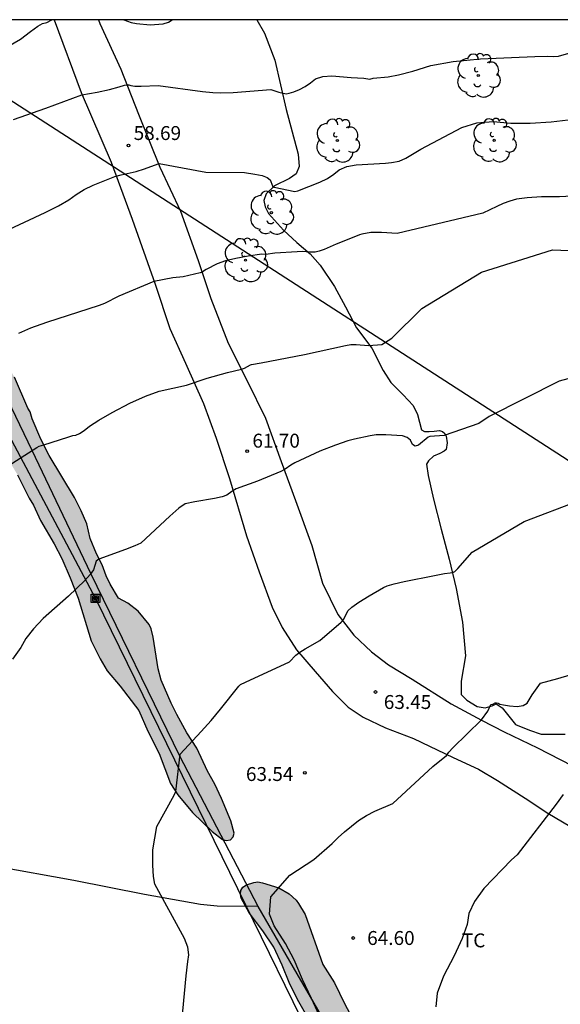
# Model space of a CAD drawing. Units: millimetres. Extents: x 585544 to 585895, y 4796039 to 4796291.
# Drawn here: x 585733 to 585763, y 4796237 to 4796290 of the extents above; entities that cross this region are included whole.
import ezdxf

# ---------------------------------------------------------------- set-up
doc = ezdxf.new("R2010")
doc.units = ezdxf.units.MM
for name, color, linetype in [('010106', 9, 'Continuous'), ('020104', 34, 'Continuous'), ('020204', 9, 'Continuous'), ('020308', 9, 'Continuous'), ('060110', 9, 'Continuous'), ('070104', 3, 'Continuous'), ('070108', 9, 'VALLA'), ('090216', 9, 'Continuous'), ('100106', 63, 'Continuous'), ('100202', 3, 'Continuous'), ('100301', 7, 'Continuous'), ('220104', 9, 'LINEA_ELECTRICA'), ('990504', 63, 'Continuous')]:
    doc.layers.add(name, color=color, linetype=linetype)
doc.layers.add('020105', color=24, linetype='Continuous', lineweight=30)
doc.styles.add('ARIAL', font='ARIAL.TTF', dxfattribs={"height": 1})
doc.linetypes.add('LINEA_ELECTRICA', pattern='A,7.5,-0.3,["E",Standard,S=0.25,R=0,X=-0.1,Y=-0.1],-0.3', length=8.1)
doc.linetypes.add('VALLA', pattern='A,1,[200,DONOSTI.shx,S=0.1,R=0,X=0,Y=0],1', length=2)

# ---------------------------------------------------------------- blocks, each defined once
blk = doc.blocks.new('POSTEH')
for points in [[(-0.23, 0.23), (0.23, 0.23), (0.23, -0.23), (-0.23, -0.23), (-0.23, 0.23)], [(-0.145, 0.145), (0.145, 0.145), (0.145, -0.145), (-0.145, -0.145), (-0.145, 0.145)], [(-0.065, 0.065), (0.065, 0.065), (0.065, -0.065), (-0.065, -0.065), (-0.065, 0.065)]]:
    blk.add_lwpolyline(points)
blk = doc.blocks.new('ARBOL')
blk.add_circle((0, 0), 0.0587)
for centre, radius, start, end in [((-0.28, 0.855), 0.3, 359.2878, 173.6078), ((0.097, 0.97), 0.21, 23.1565, 160.4665), ((0.438, 0.881), 0.24, 301.578, 139.328), ((-0.564, 0.381), 0.532, 92.28, 254.58), ((0.656, 0.288), 0.443, 319.8556, 114.7656), ((-0.091, 0.321), 0.12, 119.14, 310.56), ((0.819, -0.249), 0.383, 235.5275, 62.0275), ((-0.556, -0.339), 0.555, 142.64, 266.54), ((-0.039, -0.384), 0.21, 189.64, 323.88), ((-0.301, -0.676), 0.45, 213.78, 295.32), ((0.299, -0.624), 0.532, 224.67, 0.24)]:
    blk.add_arc(centre, radius, start, end)
blk = doc.blocks.new('COTAPU')
blk.add_circle((0, 0), 0.075)

msp = doc.modelspace()

# ---------------------------------------------------------------- hatches: boundary and pattern name
at = {"layer": '990504'}
for points in [[(585723.115, 4796286.721), (585723.319, 4796286.276), (585724.347, 4796284.826), (585724.726, 4796284.013), (585725.251, 4796283.22), (585725.668, 4796282.456), (585725.707, 4796282.282), (585726.009, 4796281.633), (585726.145, 4796281.208), (585726.991, 4796279.583), (585727.03, 4796279.341), (585727.39, 4796278.47), (585727.575, 4796277.9), (585727.691, 4796277.735), (585727.808, 4796277.396), (585728.255, 4796276.603), (585728.411, 4796276.197), (585728.663, 4796275.781), (585728.799, 4796275.413), (585729.101, 4796274.833), (585729.918, 4796272.636), (585730.423, 4796271.892), (585730.608, 4796271.495), (585730.647, 4796271.301), (585730.967, 4796271.04), (585731.18, 4796270.624), (585731.492, 4796269.666), (585731.561, 4796269.24), (585731.853, 4796268.224), (585732.048, 4796267.731), (585732.582, 4796266.976), (585732.805, 4796266.473), (585733.339, 4796265.583), (585733.971, 4796264.326), (585734.204, 4796263.958), (585734.564, 4796263.136), (585735.302, 4796261.878), (585735.72, 4796261.076), (585736.177, 4796260.05), (585736.605, 4796258.947), (585737.306, 4796256.653), (585737.791, 4796255.686), (585738.17, 4796255.028), (585738.859, 4796254.216), (585739.859, 4796252.901), (585740.355, 4796251.788), (585740.958, 4796250.579), (585741.58, 4796248.973), (585741.959, 4796248.363), (585742.764, 4796247.406), (585743.812, 4796246.391), (585744.365, 4796245.947), (585744.568, 4796245.899), (585744.801, 4796245.938), (585744.955, 4796246.093), (585744.994, 4796246.297), (585744.818, 4796246.961), (585744.312, 4796248.164), (585743.953, 4796248.938), (585743.574, 4796249.625), (585743, 4796250.864), (585742.456, 4796251.695), (585741.912, 4796252.682), (585741.601, 4796253.301), (585741.076, 4796254.53), (585740.901, 4796255.149), (585740.646, 4796256.843), (585740.539, 4796257.289), (585740.432, 4796257.521), (585739.84, 4796258.246), (585739.277, 4796258.671), (585738.773, 4796258.941), (585738.327, 4796259.705), (585738.104, 4796260.15), (585737.89, 4796260.75), (585737.588, 4796261.331), (585737.248, 4796262.163), (585737.063, 4796262.957), (585736.761, 4796263.643), (585736.401, 4796264.369), (585735.042, 4796266.632), (585734.595, 4796267.503), (585734.128, 4796268.596), (585734.021, 4796268.974), (585733.894, 4796269.187), (585733.175, 4796270.841), (585732.349, 4796272.263), (585731.58, 4796274.266), (585730.861, 4796275.678), (585730.657, 4796276.23), (585729.743, 4796278.319), (585729.597, 4796278.774), (585729.489, 4796279.432), (585729.284, 4796280.119), (585728.39, 4796282.073), (585727.05, 4796284.25), (585726.865, 4796284.666), (585726.758, 4796285.14), (585726.737, 4796285.673), (585726.649, 4796286.37), (585726.298, 4796287.531), (585726.026, 4796288.131), (585725.88, 4796288.314), (585725.444, 4796288.43), (585724.719, 4796288.429), (585723.645, 4796288.107), (585723.451, 4796288), (585723.277, 4796287.816), (585723.046, 4796287.37), (585723.047, 4796286.954)], [(585678.819, 4796257.728), (585679.187, 4796258.193), (585679.341, 4796258.339), (585679.535, 4796258.417), (585679.806, 4796258.078), (585680.447, 4796257.47), (585681.028, 4796257.229), (585681.638, 4796257.046), (585681.774, 4796256.949), (585682.065, 4796256.543), (585682.618, 4796256.04), (585683.472, 4796255.074), (585684.151, 4796254.465), (585684.306, 4796254.281), (585684.404, 4796254.088), (585684.472, 4796253.865), (585684.482, 4796253.633), (585684.473, 4796253.362), (585684.136, 4796252.228), (585684.127, 4796252.025), (585684.225, 4796251.328), (585684.73, 4796250.554), (585685.603, 4796249.481), (585686.001, 4796249.075), (585686.35, 4796248.804), (585686.99, 4796248.137), (585687.786, 4796247.461), (585688.144, 4796247.239), (585688.735, 4796247.017), (585689.588, 4796246.922), (585689.772, 4796246.845), (585690.788, 4796247.186), (585691.465, 4796247.342), (585691.678, 4796247.294), (585692.027, 4796247.062), (585693.064, 4796246.018), (585694.024, 4796245.313), (585694.897, 4796244.918), (585695.139, 4796244.86), (585695.604, 4796244.832), (585696.039, 4796244.91), (585696.348, 4796245.25), (585696.426, 4796245.463), (585696.406, 4796245.685), (585696.308, 4796245.927), (585695.852, 4796246.701), (585695.066, 4796247.629), (585694.63, 4796248.374), (585693.766, 4796249.351), (585693.398, 4796249.611), (585691.149, 4796250.953), (585690.102, 4796251.765), (585689.665, 4796252.335), (585689.568, 4796252.548), (585689.353, 4796253.206), (585689.363, 4796253.409), (585689.478, 4796253.584), (585689.662, 4796253.671), (585689.895, 4796253.614), (585690.098, 4796253.469), (585691.574, 4796251.69), (585692.291, 4796251.12), (585692.553, 4796251.043), (585692.94, 4796251.169), (585693.104, 4796251.276), (585693.559, 4796251.684), (585694.371, 4796252.266), (585694.903, 4796252.722), (585695.966, 4796253.944), (585696.758, 4796254.72), (585696.981, 4796254.769), (585697.184, 4796254.673), (585697.311, 4796254.47), (585697.35, 4796254.218), (585697.486, 4796253.831), (585697.913, 4796253.057), (585698.039, 4796252.573), (585697.962, 4796252.331), (585697.238, 4796251.681), (585697.18, 4796251.468), (585697.267, 4796251.022), (585697.374, 4796250.848), (585697.52, 4796250.732), (585698.315, 4796250.298), (585698.47, 4796250.163), (585698.8, 4796249.834), (585699.023, 4796249.447), (585699.646, 4796247.735), (585700.036, 4796246.283), (585700.513, 4796245.054), (585700.815, 4796243.863), (585701.195, 4796242.596), (585701.759, 4796241.377), (585703.099, 4796239.346), (585703.778, 4796238.495), (585704.506, 4796237.741), (585704.709, 4796237.606), (585705.776, 4796237.065), (585706.841, 4796236.661), (585707.258, 4796236.574), (585707.471, 4796236.487), (585707.849, 4796236.246), (585708.762, 4796235.028), (585710.481, 4796231.835), (585711.016, 4796230.994), (585711.666, 4796230.201), (585712.17, 4796229.66), (585712.51, 4796229.447), (585712.965, 4796229.313), (585713.197, 4796229.4), (585713.352, 4796229.555), (585713.303, 4796229.778), (585713.021, 4796230.204), (585712.003, 4796231.286), (585711.382, 4796232.089), (585710.818, 4796233.143), (585710.779, 4796233.356), (585710.866, 4796233.55), (585711.098, 4796233.541), (585711.331, 4796233.473), (585711.525, 4796233.29), (585712.058, 4796232.7), (585712.805, 4796231.975), (585714.319, 4796230.332), (585715.269, 4796229.443), (585715.948, 4796228.679), (585716.579, 4796227.857), (585717.918, 4796226.368), (585718.655, 4796225.382), (585719.025, 4796224.579), (585719.549, 4796223.718), (585720.724, 4796222.055), (585721.705, 4796220.294), (585722.278, 4796219.376), (585722.666, 4796218.815), (585724.248, 4796216.949), (585724.879, 4796216.107), (585725.103, 4796215.711), (585725.618, 4796214.395), (585726.736, 4796211.996), (585727.387, 4796210.98), (585728.018, 4796210.216), (585728.512, 4796209.762), (585728.978, 4796209.579), (585729.452, 4796209.502), (585729.655, 4796209.609), (585729.655, 4796209.842), (585729.606, 4796210.045), (585729.325, 4796210.441), (585728.49, 4796211.379), (585727.81, 4796212.317), (585727.189, 4796213.381), (585726.236, 4796215.374), (585726.139, 4796215.81), (585726.264, 4796216.081), (585727.167, 4796214.708), (585727.895, 4796213.799), (585730.097, 4796211.508), (585731.455, 4796210.242), (585732.086, 4796209.536), (585733.502, 4796208.27), (585733.871, 4796207.893), (585734.481, 4796207.071), (585735.676, 4796205.214), (585735.929, 4796204.576), (585736.055, 4796204.411), (585736.229, 4796204.315), (585736.568, 4796204.286), (585736.888, 4796204.374), (585737.081, 4796204.53), (585737.293, 4796205.004), (585737.65, 4796205.634), (585737.776, 4796205.79), (585737.989, 4796205.897), (585738.434, 4796205.897), (585738.667, 4796205.84), (585739.326, 4796205.502), (585739.781, 4796205.377), (585739.965, 4796205.406), (585740.401, 4796205.33), (585741.011, 4796205.021), (585741.215, 4796205.05), (585741.369, 4796205.196), (585741.495, 4796205.38), (585741.745, 4796206.068), (585741.871, 4796206.301), (585743.262, 4796208.25), (585743.648, 4796208.667), (585743.927, 4796209.597), (585744.11, 4796210.023), (585744.776, 4796211.196), (585745.221, 4796211.855), (585745.501, 4796212.204), (585745.655, 4796212.331), (585746.42, 4796212.739), (585747.609, 4796213.719), (585747.87, 4796214.049), (585748.053, 4796214.397), (585748.546, 4796214.883), (585748.778, 4796215.251), (585749.126, 4796215.561), (585749.251, 4796215.91), (585749.541, 4796216.182), (585750.207, 4796217.248), (585750.719, 4796217.811), (585751.511, 4796218.955), (585752.486, 4796220.816), (585753.75, 4796222.948), (585754.001, 4796223.549), (585754.23, 4796225.263), (585754.191, 4796225.505), (585753.889, 4796226.511), (585753.733, 4796226.908), (585753.382, 4796228.331), (585753.051, 4796229.395), (585752.633, 4796230.421), (585752.371, 4796230.837), (585751.682, 4796231.736), (585751.44, 4796232.133), (585750.877, 4796232.896), (585750.099, 4796234.396), (585748.409, 4796237.336), (585747.962, 4796238.246), (585747.592, 4796239.184), (585747.145, 4796240.152), (585746.543, 4796241.032), (585745.805, 4796241.999), (585745.387, 4796242.792), (585745.339, 4796242.995), (585745.367, 4796243.199), (585745.473, 4796243.393), (585745.667, 4796243.509), (585746.064, 4796243.646), (585746.277, 4796243.665), (585746.519, 4796243.627), (585747.4, 4796243.348), (585747.972, 4796243.02), (585748.341, 4796242.681), (585748.467, 4796242.507), (585748.827, 4796241.908), (585749.771, 4796239.227), (585750.402, 4796238.241), (585750.946, 4796237.118), (585751.947, 4796235.242), (585752.297, 4796234.419), (585753.317, 4796232.465), (585754.2, 4796231.024), (585754.375, 4796230.792), (585755.015, 4796230.135), (585756.501, 4796228.046), (585756.986, 4796227.291), (585758.318, 4796224.767), (585758.454, 4796224.147), (585758.582, 4796222.918), (585758.478, 4796221.833), (585758.161, 4796220.439), (585757.978, 4796219.838), (585757.882, 4796219.635), (585757.311, 4796218.975), (585757.312, 4796218.762), (585757.429, 4796218.269), (585757.915, 4796217.408), (585757.973, 4796217.204), (585758.032, 4796216.682), (585758.023, 4796216.188), (585757.908, 4796215.674), (585757.281, 4796214.511), (585756.885, 4796213.93), (585756.711, 4796213.736), (585756.324, 4796213.425), (585755.744, 4796213.104), (585755.105, 4796213.006), (585754.756, 4796213.122), (585754.601, 4796213.257), (585754.533, 4796213.46), (585754.513, 4796213.673), (585754.59, 4796214.109), (585754.618, 4796214.574), (585754.772, 4796215.126), (585754.733, 4796215.31), (585754.345, 4796215.561), (585753.88, 4796215.667), (585753.657, 4796215.628), (585753.474, 4796215.54), (585753.174, 4796215.249), (585751.975, 4796214.288), (585751.627, 4796213.794), (585750.961, 4796212.989), (585750.681, 4796212.514), (585750.333, 4796211.758), (585749.609, 4796210.711), (585749.068, 4796210.023), (585748.131, 4796209.111), (585747.357, 4796208.441), (585746.807, 4796207.501), (585746.275, 4796206.948), (585745.589, 4796206.337), (585745.038, 4796205.677), (585744.971, 4796205.464), (585744.362, 4796204.698), (585744.276, 4796204.504), (585744.024, 4796204.203), (585743.687, 4796203.544), (585743.551, 4796203.379), (585743.291, 4796202.788), (585743.312, 4796202.12), (585743.361, 4796201.665), (585743.517, 4796201.239), (585743.623, 4796201.056), (585743.953, 4796200.727), (585744.109, 4796200.437), (585744.254, 4796200.302), (585745.165, 4796199.829), (585745.418, 4796199.2), (585745.633, 4796198.319), (585745.749, 4796198.126), (585746.147, 4796197.913), (585746.796, 4796197.74), (585746.999, 4796197.605), (585747.126, 4796197.431), (585746.865, 4796196.782), (585746.827, 4796196.559), (585746.925, 4796196.114), (585746.887, 4796195.697), (585746.8, 4796195.474), (585745.38, 4796193.594), (585745.091, 4796193.061), (585744.975, 4796192.499), (585744.949, 4796190.998), (585744.959, 4796190.756), (585745.057, 4796190.524), (585745.281, 4796189.469), (585745.651, 4796188.453), (585745.778, 4796187.717), (585746.099, 4796186.846), (585746.284, 4796186.488), (585746.372, 4796186.004), (585746.567, 4796185.559), (585746.674, 4796185.153), (585746.821, 4796184.185), (585746.716, 4796183.497), (585746.717, 4796182.839), (585746.776, 4796182.364), (585746.951, 4796181.735), (585746.961, 4796181.551), (585747.175, 4796181.184), (585747.534, 4796180.894), (585747.67, 4796180.681), (585747.903, 4796180.004), (585748.118, 4796178.842), (585748.187, 4796177.932), (585748.121, 4796176.692), (585747.979, 4796175.356), (585747.913, 4796174.3), (585747.635, 4796172.809), (585747.617, 4796172.082), (585747.637, 4796171.55), (585747.686, 4796171.279), (585747.988, 4796170.33), (585748.085, 4796170.176), (585748.434, 4796169.847), (585748.822, 4796169.567), (585749.181, 4796169.422), (585749.413, 4796169.423), (585750.265, 4796169.608), (585751.357, 4796170.627), (585751.869, 4796171.345), (585752.623, 4796172.246), (585752.951, 4796172.479), (585753.058, 4796172.509), (585753.61, 4796172.394), (585753.988, 4796172.201), (585754.783, 4796171.912), (585755.451, 4796171.835), (585755.548, 4796171.865), (585755.955, 4796171.778), (585756.032, 4796171.73), (585756.41, 4796171.769), (585756.517, 4796171.527), (585756.556, 4796171.324), (585756.489, 4796170.869), (585756.335, 4796170.249), (585756.258, 4796170.016), (585756.142, 4796169.832), (585755.524, 4796169.037), (585755.292, 4796168.659), (585755.08, 4796168.058), (585755.013, 4796167.661), (585755.052, 4796167.438), (585755.314, 4796167.168), (585755.528, 4796167.023), (585755.905, 4796166.888), (585756.477, 4796166.792), (585757.494, 4796166.775), (585758.278, 4796166.951), (585759.284, 4796167.069), (585759.778, 4796167.089), (585760.524, 4796167.061), (585760.611, 4796166.994), (585760.631, 4796166.781), (585760.129, 4796165.869), (585759.791, 4796165.607), (585759.568, 4796165.597), (585759.403, 4796165.645), (585759.161, 4796165.509), (585758.939, 4796165.528), (585758.735, 4796165.596), (585758.387, 4796165.537), (585757.951, 4796165.749), (585757.699, 4796165.662), (585757.312, 4796165.729), (585756.992, 4796165.544), (585756.344, 4796165.407), (585756.015, 4796165.174), (585755.812, 4796165.145), (585755.172, 4796165.25), (585754.979, 4796165.405), (585754.533, 4796165.656), (585754.174, 4796165.946), (585753.951, 4796166.061), (585753.747, 4796166.119), (585753.631, 4796166.109), (585753.234, 4796166.263), (585752.837, 4796166.321), (585752.488, 4796166.446), (585752.13, 4796166.494), (585751.577, 4796166.648), (585750.861, 4796166.782), (585750.192, 4796167.052), (585749.872, 4796167.109), (585749.679, 4796167.206), (585749.146, 4796167.34), (585748.69, 4796167.572), (585748.477, 4796167.63), (585747.692, 4796167.987), (585746.936, 4796168.556), (585746.519, 4796168.798), (585745.927, 4796169.271), (585745.675, 4796169.551), (585745.374, 4796170.306), (585745.228, 4796170.519), (585743.491, 4796172.22), (585743.443, 4796172.385), (585743.567, 4796173.014), (585743.751, 4796173.663), (585743.914, 4796174.767), (585744.084, 4796176.83), (585744.055, 4796177.247), (585743.937, 4796177.885), (585743.723, 4796178.766), (585743.411, 4796179.657), (585743.225, 4796180.77), (585743.098, 4796181.147), (585742.972, 4796181.341), (585742.798, 4796181.505), (585742.613, 4796181.611), (585742.371, 4796181.659), (585741.732, 4796181.58), (585741.2, 4796181.289), (585740.843, 4796181.007), (585740.253, 4796180.435), (585740.137, 4796180.251), (585739.945, 4796179.592), (585739.897, 4796179.108), (585739.917, 4796178.895), (585740.082, 4796178.44), (585741.239, 4796176.05), (585741.356, 4796175.625), (585741.385, 4796175.363), (585741.387, 4796174.647), (585741.273, 4796173.455), (585741.227, 4796171.877), (585741.377, 4796168.701), (585741.36, 4796167.491), (585741.449, 4796166.387), (585741.355, 4796165.012), (585741.368, 4796163.425), (585741.29, 4796163.318), (585741.147, 4796162.417), (585741.012, 4796162.214), (585740.702, 4796161.874), (585739.446, 4796160.71), (585739.098, 4796160.08), (585738.954, 4796159.557), (585738.676, 4796158.055), (585738.262, 4796156.97), (585737.77, 4796156.02), (585736.989, 4796153.937), (585736.499, 4796151.661), (585736.182, 4796150.45), (585735.604, 4796148.948), (585735.498, 4796148.754), (585734.949, 4796147.058), (585734.544, 4796146.254), (585734.273, 4796145.905), (585734.051, 4796145.498), (585733.685, 4796144.635), (585733.328, 4796143.627), (585732.664, 4796141.602), (585732.145, 4796139.713), (585731.336, 4796137.01), (585731.298, 4796136.778), (585730.874, 4796135.664), (585730.875, 4796135.287), (585731.088, 4796135.277), (585731.581, 4796135.453), (585731.765, 4796135.617), (585732.373, 4796136.354), (585732.576, 4796136.538), (585734.211, 4796137.713), (585734.607, 4796137.955), (585735.081, 4796138.16), (585735.681, 4796138.519), (585736.407, 4796138.753), (585737.385, 4796138.803), (585737.908, 4796138.552), (585738.277, 4796138.311), (585738.451, 4796138.175), (585739.053, 4796137.538), (585739.499, 4796136.977), (585739.81, 4796136.338), (585740.025, 4796135.293), (585740.115, 4796133.782), (585740.779, 4796130.724), (585740.799, 4796130.288), (585741.287, 4796128.43), (585741.569, 4796127.85), (585742.093, 4796127.173), (585742.5, 4796126.845), (585742.723, 4796126.778), (585743.449, 4796126.749), (585745.104, 4796126.549), (585746.064, 4796126.211), (585747.469, 4796125.527), (585747.585, 4796125.382), (585747.557, 4796124.888), (585747.655, 4796124.5), (585747.723, 4796124.346), (585747.859, 4796124.181), (585748.664, 4796123.65), (585749.1, 4796123.438), (585750.514, 4796123.044), (585750.631, 4796122.908), (585750.718, 4796122.492), (585750.68, 4796122.269), (585750.478, 4796121.872), (585750.449, 4796121.659), (585750.876, 4796121.059), (585751.497, 4796120.461), (585751.507, 4796120.229), (585751.43, 4796120.035), (585751.275, 4796119.889), (585751.091, 4796119.811), (585750.84, 4796119.792), (585748.583, 4796120.039), (585747.712, 4796119.912), (585746.54, 4796119.91), (585745.417, 4796120.082), (585744.623, 4796120.071), (585743.896, 4796119.982), (585743.49, 4796119.797), (585743.394, 4796119.4), (585743.55, 4796118.926), (585743.939, 4796118.026), (585744.222, 4796116.758), (585744.426, 4796116.42), (585744.843, 4796115.878), (585745.106, 4796115.22), (585745.194, 4796114.727), (585745.195, 4796114.32), (585745.156, 4796114.088), (585745.002, 4796113.932), (585744.798, 4796113.922), (585744.595, 4796114.009), (585744.333, 4796114.251), (585744.119, 4796114.628), (585743.02, 4796117.24), (585742.816, 4796117.889), (585742.583, 4796118.314), (585741.952, 4796119.127), (585741.34, 4796120.123), (585740.3, 4796121.999), (585739.806, 4796122.725), (585739.689, 4796123.005), (585739.757, 4796123.199), (585739.931, 4796123.412), (585740.22, 4796123.975), (585739.852, 4796124.381), (585738.659, 4796125.434), (585738.212, 4796125.946), (585738.134, 4796126.382), (585738.053, 4796128.154), (585738.139, 4796128.667), (585738.506, 4796129.53), (585738.602, 4796130.014), (585738.563, 4796130.217), (585738.077, 4796131.222), (585737.998, 4796131.58), (585737.804, 4796131.987), (585737.639, 4796132.151), (585737.416, 4796132.248), (585736.573, 4796132.469), (585735.644, 4796132.497), (585735.208, 4796132.419), (585734.976, 4796132.312), (585734.57, 4796132.04), (585734.048, 4796131.584), (585733.748, 4796131.244), (585733.13, 4796130.168), (585732.668, 4796128.851), (585732.36, 4796127.708), (585731.994, 4796126.555), (585731.512, 4796125.566), (585731.367, 4796125.411), (585730.778, 4796124.461), (585730.075, 4796122.62), (585729.94, 4796122.106), (585729.749, 4796120.954), (585729.576, 4796120.285), (585729.18, 4796119.713), (585728.861, 4796119.093), (585728.476, 4796117.765), (585728.208, 4796116.09), (585727.968, 4796115.015), (585727.612, 4796113.9), (585726.668, 4796111.449), (585726.649, 4796111.042), (585726.766, 4796110.597), (585726.97, 4796110.161), (585727.242, 4796109.823), (585727.756, 4796109.379), (585727.843, 4796109.166), (585728.212, 4796108.643), (585729.211, 4796107.629), (585729.734, 4796107.165), (585730.695, 4796106.13), (585730.928, 4796105.773), (585731.762, 4796104.815), (585732.52, 4796103.713), (585732.879, 4796103.404), (585733.247, 4796103.172), (585733.819, 4796102.631), (585734.275, 4796102.264), (585734.421, 4796101.644), (585734.431, 4796101.431), (585734.354, 4796101.218), (585734.161, 4796101.043), (585733.919, 4796100.975), (585733.677, 4796100.975), (585733.454, 4796101.139), (585732.552, 4796102.038), (585731.728, 4796102.685), (585730.913, 4796103.226), (585729.973, 4796103.941), (585729.342, 4796104.337), (585728.15, 4796105.177), (585727.597, 4796105.495), (585726.494, 4796105.871), (585725.584, 4796105.86), (585724.809, 4796105.732), (585723.803, 4796105.296), (585723.455, 4796105.053), (585722.711, 4796104.19), (585722.498, 4796103.802), (585722.065, 4796102.765), (585721.911, 4796102.135), (585721.875, 4796100.528), (585721.779, 4796100.141), (585721.703, 4796099.53), (585721.713, 4796099.114), (585721.656, 4796098.426), (585721.56, 4796098.252), (585721.376, 4796098.174), (585721.153, 4796098.174), (585720.688, 4796098.231), (585720.262, 4796098.404), (585719.583, 4796099.1), (585719.087, 4796099.981), (585718.912, 4796100.426), (585718.746, 4796101.132), (585718.59, 4796102.139), (585718.597, 4796103.262), (585718.75, 4796104.376), (585719.115, 4796105.926), (585719.105, 4796106.381), (585719.211, 4796106.556), (585719.307, 4796106.943), (585719.664, 4796107.486), (585720.283, 4796108.059), (585720.727, 4796108.582), (585721.5, 4796109.929), (585722.213, 4796111.363), (585722.676, 4796112.584), (585723.023, 4796113.33), (585723.062, 4796113.534), (585723.013, 4796113.737), (585722.906, 4796113.911), (585722.586, 4796114.056), (585722.363, 4796114.055), (585722.102, 4796113.997), (585721.686, 4796113.88), (585721.434, 4796113.753), (585721.038, 4796113.394), (585720.864, 4796113.152), (585720.035, 4796111.388), (585719.272, 4796109.963), (585719.147, 4796109.77), (585718.828, 4796109.45), (585718.431, 4796109.188), (585718.189, 4796109.139), (585717.744, 4796109.129), (585716.63, 4796109.33), (585714.935, 4796109.501), (585713.067, 4796109.343), (585712.36, 4796109.409), (585712.05, 4796109.477), (585711.749, 4796109.766), (585711.148, 4796110.085), (585710.566, 4796110.733), (585710.391, 4796111.081), (585710.322, 4796111.662), (585710.851, 4796113.464), (585712.097, 4796115.508), (585712.531, 4796116.41), (585712.781, 4796117.281), (585712.953, 4796118.492), (585712.952, 4796118.734), (585712.845, 4796119.48), (585712.416, 4796121.009), (585712.327, 4796121.638), (585712.375, 4796122.113), (585712.433, 4796122.287), (585712.655, 4796122.704), (585712.934, 4796123.411), (585713.02, 4796124.089), (585713.009, 4796125.067), (585712.94, 4796125.474), (585713.016, 4796126.471), (585713.43, 4796127.45), (585713.527, 4796127.77), (585713.699, 4796128.709), (585714.22, 4796129.969), (585714.451, 4796130.376), (585714.547, 4796130.773), (585714.943, 4796131.684), (585715.107, 4796131.927), (585715.31, 4796132.092), (585715.667, 4796132.499), (585715.774, 4796132.693), (585715.909, 4796132.809), (585716.034, 4796133.042), (585716.489, 4796133.537), (585716.653, 4796133.934), (585716.797, 4796134.138), (585717.271, 4796134.497), (585717.3, 4796134.7), (585717.416, 4796134.942), (585717.201, 4796135.775), (585717.258, 4796136.162), (585717.229, 4796136.394), (585717.354, 4796136.617), (585717.296, 4796137.005), (585717.41, 4796137.905), (585717.39, 4796138.322), (585717.603, 4796138.99), (585717.689, 4796139.475), (585717.573, 4796139.639), (585717.398, 4796139.774), (585716.797, 4796140.093), (585716.555, 4796140.286), (585716.38, 4796140.353), (585716.002, 4796140.914), (585715.817, 4796141.03), (585715.575, 4796141.097), (585715.536, 4796141.31), (585715.439, 4796141.475), (585715.119, 4796141.697), (585714.973, 4796141.881), (585714.682, 4796142.393), (585714.517, 4796142.509), (585714.43, 4796142.674), (585714.051, 4796143.08), (585714.07, 4796143.206), (585714.012, 4796143.302), (585713.624, 4796143.486), (585713.411, 4796143.514), (585713.043, 4796143.823), (585712.868, 4796144.385), (585712.886, 4796145.053), (585712.943, 4796145.285), (585713.204, 4796145.683), (585713.378, 4796145.848), (585713.833, 4796146.081), (585714.52, 4796146.208), (585715.168, 4796146.413), (585715.662, 4796146.782), (585715.768, 4796146.917), (585715.69, 4796147.111), (585715.409, 4796147.43), (585714.449, 4796147.98), (585714.08, 4796148.318), (585714.041, 4796148.88), (585714.243, 4796149.315), (585714.359, 4796149.46), (585714.417, 4796149.674), (585714.464, 4796150.41), (585714.541, 4796150.642), (585714.55, 4796150.933), (585714.452, 4796151.668), (585714.49, 4796151.862), (585714.577, 4796152.027), (585714.712, 4796152.473), (585715.514, 4796153.52), (585715.629, 4796154.004), (585715.638, 4796154.537), (585715.589, 4796154.808), (585715.491, 4796155.04), (585714.297, 4796156.887), (585714.219, 4796157.304), (585714.333, 4796158.262), (585714.323, 4796158.475), (585714.274, 4796158.717), (585713.749, 4796159.966), (585713.71, 4796160.343), (585713.757, 4796160.76), (585713.572, 4796161.418), (585713.378, 4796161.756), (585712.708, 4796162.423), (585711.757, 4796163.709), (585711.387, 4796164.774), (585711.405, 4796165.568), (585711.278, 4796166.429), (585711.064, 4796166.991), (585710.423, 4796167.687), (585710.142, 4796168.073), (585710.074, 4796168.238), (585709.791, 4796169.08), (585709.664, 4796169.748), (585709.499, 4796170.222), (585709.449, 4796170.832), (585709.137, 4796171.887), (585709.106, 4796173.068), (585709.162, 4796174.007), (585709.249, 4796174.695), (585709.228, 4796175.547), (585709.266, 4796176.002), (585709.382, 4796176.448), (585709.942, 4796177.34), (585710.038, 4796177.611), (585710.067, 4796177.911), (585710.066, 4796178.192), (585709.714, 4796179.993), (585709.508, 4796181.706), (585709.563, 4796182.975), (585709.523, 4796184.03), (585709.346, 4796185.182), (585709.074, 4796185.859), (585708.258, 4796187.397), (585707.927, 4796188.288), (585707.653, 4796189.516), (585707.398, 4796191.762), (585707.115, 4796192.914), (585706.753, 4796194.879), (585706.188, 4796196.495), (585704.749, 4796199.61), (585704.271, 4796201.817), (585703.979, 4796202.417), (585703.834, 4796202.61), (585702.912, 4796203.519), (585702.388, 4796204.321), (585702.251, 4796204.757), (585702.251, 4796204.96), (585701.969, 4796205.521), (585701.823, 4796205.947), (585701.308, 4796207.089), (585700.53, 4796209.392), (585700.345, 4796209.789), (585699.975, 4796210.863), (585699.859, 4796211.066), (585699.063, 4796212.11), (585698.451, 4796213.174), (585697.858, 4796214.054), (585695.685, 4796216.403), (585694.89, 4796217.177), (585693.678, 4796218.017), (585692.029, 4796219.611), (585691.66, 4796219.921), (585690.788, 4796220.442), (585688.781, 4796221.484), (585686.688, 4796222.468), (585686.019, 4796222.922), (585684.884, 4796223.83), (585684.351, 4796224.332), (585683.846, 4796225.058), (585683.622, 4796225.677), (585683.476, 4796225.89), (585683.341, 4796226.054), (585682.972, 4796226.325), (585681.568, 4796226.574), (585680.443, 4796227.153), (585679.6, 4796227.732), (585679.416, 4796227.906), (585679.252, 4796228.109), (585679.135, 4796228.361), (585678.665, 4796231.09), (585678.451, 4796231.603), (585678.014, 4796232.241), (585677.325, 4796232.918), (585676.53, 4796233.517), (585676.385, 4796233.681), (585676.132, 4796234.02), (585675.899, 4796234.455), (585675.327, 4796235.161), (585674.637, 4796236.234), (585674.073, 4796237.453), (585673.199, 4796238.798), (585672.403, 4796240.288), (585672.15, 4796240.771), (585671.877, 4796241.681), (585671.566, 4796242.3), (585671.285, 4796242.59), (585670.024, 4796243.527), (585668.802, 4796244.861), (585668.714, 4796245.064), (585668.295, 4796246.371), (585668.032, 4796247.59), (585667.836, 4796248.916), (585667.479, 4796253.205), (585667.516, 4796253.961), (585667.574, 4796254.067), (585667.874, 4796254.271), (585668.126, 4796254.358), (585668.3, 4796254.484), (585668.9, 4796254.785), (585669.142, 4796254.873), (585669.577, 4796254.854), (585669.868, 4796254.923), (585670.419, 4796255.117), (585671.125, 4796255.487), (585672.035, 4796255.721), (585672.151, 4796255.808), (585672.442, 4796255.857), (585672.829, 4796256.051), (585672.964, 4796256.071), (585673.293, 4796256.217), (585673.438, 4796256.314), (585673.787, 4796256.392), (585673.883, 4796256.45), (585673.99, 4796256.422), (585674.203, 4796256.451), (585674.958, 4796256.656), (585675.548, 4796256.734), (585675.722, 4796256.822), (585675.984, 4796256.842), (585676.177, 4796256.919), (585676.449, 4796256.92), (585676.652, 4796256.911), (585676.865, 4796256.834), (585677.369, 4796256.505), (585677.563, 4796256.438), (585677.882, 4796256.448), (585678.066, 4796256.603), (585678.269, 4796256.855), (585678.443, 4796257.243)]]:
    msp.add_hatch(color=256, dxfattribs=at).paths.add_polyline_path(points)

# ---------------------------------------------------------------- linework, layer by layer
at = {"layer": '010106', "flags": 128}
msp.add_lwpolyline([(585544.103, 4796040.104), (585894.093, 4796040.097), (585894.099, 4796290.09), (585544.109, 4796290.097)], close=True, dxfattribs=at)
at = {"layer": '020104', "flags": 128}
for points, elevation in [([(585732.811, 4796288.66), (585733.492, 4796289.055), (585734.026, 4796289.464), (585734.421, 4796289.743), (585734.679, 4796289.891), (585734.916, 4796289.947), (585735.181, 4796290.093)], 57), ([(585739.065, 4796290.093), (585739.451, 4796289.946), (585739.751, 4796289.886), (585740.476, 4796289.829), (585741.187, 4796289.882), (585741.465, 4796289.971), (585741.654, 4796290.093)], 57), ([(585733.121, 4796284.729), (585734.863, 4796285.338), (585736.79, 4796286.044), (585737.624, 4796286.193), (585738.294, 4796286.336), (585738.809, 4796286.477), (585739.102, 4796286.58), (585739.216, 4796286.598), (585739.326, 4796286.586), (585739.433, 4796286.545), (585739.652, 4796286.523), (585739.985, 4796286.519), (585740.904, 4796286.554), (585743.305, 4796286.228), (585743.845, 4796286.173), (585744.25, 4796286.151), (585744.944, 4796286.185), (585746.983, 4796286.33), (585747.405, 4796286.2), (585747.799, 4796286.106), (585747.971, 4796286.136), (585748.212, 4796286.216), (585748.525, 4796286.346), (585748.825, 4796286.505), (585749.112, 4796286.695), (585749.387, 4796286.915), (585749.768, 4796287.043), (585750.254, 4796287.078), (585751.306, 4796286.983), (585751.984, 4796286.955), (585752.306, 4796286.89), (585752.485, 4796286.953), (585753.288, 4796287.015), (585753.854, 4796287.125), (585754.619, 4796287.328), (585755.585, 4796287.623), (585756.803, 4796287.845), (585758.272, 4796287.994), (585761.197, 4796288.114), (585761.882, 4796288.129), (585762.201, 4796288.109), (585762.461, 4796288.129), (585764.254, 4796288.645)], 58), ([(585732.32, 4796278.552), (585734.831, 4796279.715), (585735.544, 4796280.078), (585736.098, 4796280.404), (585736.493, 4796280.692), (585736.932, 4796280.955), (585737.415, 4796281.192), (585738.57, 4796281.661), (585738.917, 4796281.748), (585739.73, 4796281.914), (585740.176, 4796282.063), (585740.9, 4796282.343), (585740.971, 4796282.35), (585743.469, 4796281.88), (585745.557, 4796281.865), (585746.113, 4796281.783), (585746.504, 4796281.706), (585746.782, 4796281.604), (585746.946, 4796281.477), (585747.071, 4796281.152), (585747.161, 4796281.08), (585748.269, 4796280.843), (585748.426, 4796280.888), (585749.609, 4796281.348), (585750.019, 4796281.551), (585750.369, 4796281.773), (585750.66, 4796282.014), (585751.064, 4796282.186), (585751.579, 4796282.287), (585753.15, 4796282.376), (585753.467, 4796282.403), (585753.881, 4796282.477), (585754.246, 4796282.646), (585755.058, 4796283.123), (585757.258, 4796284.3), (585758.073, 4796284.537), (585758.953, 4796284.613), (585759.898, 4796284.529), (585760.936, 4796284.522), (585762.069, 4796284.593), (585763.296, 4796284.741)], 59), ([(585732.839, 4796266.066), (585734.369, 4796267.066), (585734.506, 4796267.129), (585734.755, 4796267.198), (585736.041, 4796267.624), (585736.32, 4796267.701), (585736.477, 4796267.726), (585736.678, 4796267.819), (585736.921, 4796267.979), (585737.208, 4796268.206), (585737.714, 4796268.526), (585738.44, 4796268.939), (585739.386, 4796269.445), (585740.229, 4796269.83), (585740.968, 4796270.091), (585742.433, 4796270.419), (585743.549, 4796270.796), (585744.647, 4796271.093), (585745.405, 4796271.27), (585745.552, 4796271.329), (585745.876, 4796271.514), (585745.933, 4796271.53), (585746.457, 4796271.611), (585748.796, 4796272.066), (585750.991, 4796272.558), (585751.284, 4796272.601), (585751.566, 4796272.611), (585752.237, 4796272.562), (585752.962, 4796272.607), (585753.497, 4796272.955), (585755.102, 4796274.545), (585758.328, 4796276.511), (585762.14, 4796277.705), (585764.367, 4796277.62)], 61), ([(585764.24, 4796271.103), (585762.496, 4796270.636), (585758.733, 4796268.738), (585758.174, 4796268.347), (585756.303, 4796267.704), (585755.533, 4796267.658), (585755.45, 4796267.615), (585754.935, 4796267.181), (585754.757, 4796267.139), (585754.609, 4796267.229), (585754.491, 4796267.452), (585754.309, 4796267.607), (585754.065, 4796267.696), (585753.17, 4796267.744), (585752.656, 4796267.739), (585752.326, 4796267.694), (585751.474, 4796267.503), (585751.128, 4796267.411), (585750.461, 4796267.195), (585749.613, 4796266.856), (585748.262, 4796266.23), (585748.057, 4796266.118), (585747.743, 4796265.897), (585747.515, 4796265.768), (585746.259, 4796265.251), (585745.115, 4796264.828), (585744.872, 4796264.694), (585744.613, 4796264.489), (585744.36, 4796264.41), (585743.939, 4796264.321), (585742.89, 4796264.14), (585742.368, 4796264.027), (585742.023, 4796263.791), (585741.529, 4796263.367), (585739.97, 4796261.918), (585739.652, 4796261.763), (585739.15, 4796261.564), (585737.712, 4796261.039), (585737.567, 4796260.933), (585737.422, 4796260.482), (585737.244, 4796260.218), (585736.954, 4796259.894), (585736.076, 4796259.048), (585734.725, 4796257.848), (585734.194, 4796257.298), (585733.791, 4796256.779), (585733.516, 4796256.291), (585733.072, 4796255.656)], 62), ([(585742.156, 4796235.756), (585742.416, 4796238.609), (585742.503, 4796239.391), (585742.561, 4796239.743), (585742.505, 4796240.152), (585742.335, 4796240.619), (585740.729, 4796243.547), (585740.657, 4796243.96), (585740.621, 4796244.579), (585740.622, 4796245.404), (585740.832, 4796246.645), (585741.762, 4796248.341), (585741.858, 4796248.54), (585742.086, 4796250.547), (585743.232, 4796251.764), (585743.768, 4796252.365), (585744.272, 4796252.967), (585745.259, 4796254.214), (585745.347, 4796254.297), (585745.608, 4796254.43), (585747.985, 4796255.52), (585748.32, 4796255.873), (585748.534, 4796256.038), (585748.826, 4796256.223), (585749.615, 4796256.671), (585750.763, 4796257.654), (585750.909, 4796257.814), (585751.115, 4796258.264), (585751.335, 4796258.465), (585751.721, 4796258.736), (585752.271, 4796259.08), (585753.034, 4796259.521), (585753.247, 4796259.618), (585753.62, 4796259.726), (585754.153, 4796259.843), (585755.795, 4796260.161), (585756.329, 4796260.284), (585756.627, 4796260.305), (585756.818, 4796260.346), (585756.884, 4796260.382), (585757.054, 4796260.554), (585757.82, 4796261.43), (585760.625, 4796263.075), (585763.548, 4796264.191)], 63), ([(585749.69, 4796236.267), (585749.174, 4796237.396), (585748.683, 4796238.423), (585748.224, 4796239.482), (585747.761, 4796240.351), (585747.164, 4796241.312), (585746.904, 4796241.936), (585746.982, 4796242.872), (585747.995, 4796244.041), (585749.294, 4796244.873), (585750.275, 4796245.739), (585750.6, 4796246.058), (585750.947, 4796246.37), (585751.705, 4796246.976), (585752.123, 4796247.241), (585752.571, 4796247.473), (585753.542, 4796247.885), (585755.698, 4796249.889), (585756.431, 4796250.467), (585756.565, 4796250.653), (585756.781, 4796250.886), (585758.315, 4796252.397), (585758.654, 4796252.869), (585758.816, 4796253.215), (585758.925, 4796253.236), (585759.058, 4796253.304), (585759.136, 4796253.314), (585759.22, 4796253.295), (585759.308, 4796253.245), (585759.509, 4796253.199), (585759.823, 4796253.157), (585760.249, 4796253.119), (585760.57, 4796253.162), (585760.786, 4796253.286), (585761.05, 4796253.738), (585761.499, 4796254.373), (585762.436, 4796254.628), (585764.427, 4796255.222)], 64)]:
    msp.add_lwpolyline(points, dxfattribs=dict(at, elevation=elevation))
at = {"layer": '020105', "flags": 128}
for points, elevation in [([(585763.52, 4796280.62), (585762.52, 4796280.566), (585761.544, 4796280.55), (585760.772, 4796280.505), (585760.204, 4796280.43), (585759.841, 4796280.326), (585759.485, 4796280.199), (585759.138, 4796280.047), (585758.396, 4796279.679), (585753.787, 4796278.589), (585752.931, 4796278.635), (585752.364, 4796278.637), (585751.883, 4796278.555), (585751.757, 4796278.52), (585751.54, 4796278.417), (585750.497, 4796278.014), (585749.839, 4796277.726), (585749.575, 4796277.629), (585749.364, 4796277.579), (585749.09, 4796277.576), (585748.655, 4796277.61), (585748.392, 4796277.603), (585747.197, 4796277.52), (585746.711, 4796277.452), (585746.492, 4796277.466), (585745.75, 4796277.357), (585745.091, 4796277.241), (585744.535, 4796277.105), (585744.084, 4796276.949), (585743.493, 4796276.641), (585743.354, 4796276.555), (585743.319, 4796276.515), (585743.173, 4796276.459), (585742.261, 4796276.246), (585741.707, 4796276.188), (585740.67, 4796276.005), (585738.786, 4796275.205), (585738.025, 4796274.823), (585737.723, 4796274.705), (585734.889, 4796273.798), (585734.036, 4796273.487), (585733.382, 4796273.194)], 60), ([(585762.725, 4796248.384), (585762.342, 4796247.851), (585760.234, 4796245.129), (585759.938, 4796244.855), (585758.45, 4796243.306), (585757.948, 4796242.617), (585757.645, 4796241.973), (585757.542, 4796241.376), (585757.278, 4796240.615), (585756.852, 4796239.69), (585756.265, 4796238.601), (585755.934, 4796237.684), (585755.858, 4796236.937)], 65)]:
    msp.add_lwpolyline(points, dxfattribs=dict(at, elevation=elevation))
at = {"layer": '060110'}
for points in [[(585735.305, 4796290.093, 56.998), (585736.756, 4796286.173, 57.952), (585738.371, 4796282.428, 58.82), (585739.5, 4796279.351, 59.488), (585740.746, 4796275.848, 60.004), (585741.534, 4796273.477, 60.412), (585742.38, 4796271.61, 60.779), (585743.352, 4796269.433, 61.192), (585744.034, 4796267.565, 61.517), (585744.744, 4796265.389, 61.888), (585745.659, 4796262.302, 62.319), (585746.35, 4796260.366, 62.515), (585747.051, 4796258.47, 62.704), (585747.586, 4796257.367, 62.836), (585748.363, 4796256.158, 62.964), (585749.362, 4796254.998, 63.099), (585750.303, 4796253.915, 63.206), (585751.138, 4796253.074, 63.336), (585751.952, 4796252.543, 63.441), (585753.154, 4796251.964, 63.569), (585754.665, 4796251.396, 63.725), (585756.788, 4796250.373, 64.02), (585758.164, 4796249.746, 64.191), (585759.182, 4796249.128, 64.426), (585760.675, 4796248.173, 64.633), (585761.887, 4796247.371, 64.966), (585763.477, 4796246.444, 65.319)], [(585737.694, 4796290.093, 57.025), (585737.768, 4796289.895, 57.069), (585738.906, 4796287.428, 57.774), (585739.849, 4796285.009, 58.364), (585741.007, 4796282.154, 59.015), (585742.115, 4796279.793, 59.489), (585743.059, 4796277.132, 59.844), (585743.751, 4796275.09, 60.234), (585744.675, 4796272.681, 60.688), (585745.705, 4796270.65, 61.088), (585746.686, 4796268.647, 61.523), (585747.533, 4796266.305, 61.898), (585748.301, 4796264.205, 62.239), (585749.177, 4796261.777, 62.578), (585749.762, 4796259.755, 62.781), (585750.588, 4796258.062, 62.917), (585751.452, 4796256.959, 63.086), (585752.393, 4796256.051, 63.201), (585753.314, 4796255.365, 63.354), (585754.584, 4796254.583, 63.535), (585756.678, 4796253.26, 63.778), (585758.316, 4796252.373, 63.973), (585759.547, 4796251.745, 64.207), (585761.33, 4796250.897, 64.408), (585763.191, 4796249.941, 64.82)]]:
    msp.add_polyline3d(points, dxfattribs=at)
at = {"layer": '070104'}
msp.add_polyline3d([(585746.219, 4796290.093, 57.09), (585746.629, 4796289.369, 57.232), (585747.194, 4796287.918, 57.577), (585747.809, 4796285.256, 58.205), (585748.452, 4796282.856, 58.636), (585748.502, 4796282.188, 58.674), (585748.338, 4796281.8, 58.773), (585747.99, 4796281.548, 58.831), (585747.177, 4796281.149, 58.971), (585746.732, 4796280.723, 59.193), (585746.607, 4796280.364, 59.213), (585746.666, 4796280.025, 59.31), (585746.85, 4796279.667, 59.432), (585747.656, 4796278.759, 59.681), (585748.374, 4796278.101, 59.9), (585749.091, 4796277.493, 60.016), (585749.625, 4796276.874, 60.142), (585750.402, 4796275.723, 60.294), (585750.993, 4796274.64, 60.525), (585751.586, 4796273.508, 60.807), (585752.421, 4796272.405, 61.027), (585753.033, 4796271.206, 61.233), (585753.431, 4796270.558, 61.352), (585754.11, 4796269.901, 61.44), (585754.634, 4796269.33, 61.528), (585754.868, 4796268.837, 61.628), (585755.092, 4796268.005, 61.722), (585755.247, 4796267.918, 61.796), (585755.508, 4796267.918, 61.898), (585755.77, 4796267.948, 61.903), (585756.06, 4796267.968, 61.895), (585756.225, 4796267.929, 61.899), (585756.341, 4796267.823, 61.904), (585756.419, 4796267.678, 61.901), (585756.478, 4796267.31, 61.971), (585756.411, 4796266.952, 62.069), (585756.304, 4796266.864, 62.121), (585756.072, 4796266.738, 62.12), (585755.743, 4796266.602, 62.157), (585755.473, 4796266.34, 62.199), (585755.357, 4796266.165, 62.229), (585755.455, 4796265.546, 62.356), (585755.728, 4796264.278, 62.537), (585756.157, 4796262.671, 62.67), (585756.586, 4796261.045, 62.885), (585756.957, 4796259.477, 63.123), (585757.299, 4796257.657, 63.377), (585757.467, 4796255.848, 63.578), (585757.228, 4796254.472, 63.74), (585757.229, 4796253.766, 63.802), (585757.53, 4796253.447, 63.826), (585758.092, 4796253.109, 63.869), (585758.518, 4796253.042, 63.951), (585758.886, 4796253.149, 64.017), (585759.118, 4796253.256, 64.027), (585759.428, 4796253.043, 64.039), (585760.147, 4796252.154, 64.145), (585760.912, 4796251.836, 64.208), (585761.532, 4796251.624, 64.356), (585762.259, 4796251.625, 64.4), (585762.82, 4796251.626, 64.399)], dxfattribs=at)
at = {"layer": '070108'}
for points in [[(585746.29, 4796242.35, 63.883), (585742.073, 4796250.447, 63.676), (585737.286, 4796260.28, 61.998), (585734.115, 4796266.906, 60.998), (585731.257, 4796272.834, 59.998), (585729.097, 4796277.319, 58.998), (585726.667, 4796282.389, 57.593), (585724.526, 4796286.844, 56.718)], [(585746.29, 4796242.35, 63.883), (585744.094, 4796242.355, 63.665), (585743.182, 4796242.445, 63.63), (585740.174, 4796242.986, 63.431), (585736.363, 4796243.744, 63.222), (585732.161, 4796244.502, 62.713), (585727.522, 4796245.277, 62.319), (585722.435, 4796246.135, 61.69), (585716.537, 4796247.035, 61.065), (585713.52, 4796247.622, 60.976)], [(585745.79, 4796209.184, 62.637), (585749.062, 4796213.435, 63.502), (585755.575, 4796223.184, 65.073), (585755.896, 4796223.865, 64.963), (585756.021, 4796224.501, 64.964), (585755.957, 4796225.101, 64.964), (585755.83, 4796225.666, 64.962), (585755.659, 4796226.194, 64.961), (585755.524, 4796226.48, 64.961), (585754.024, 4796228.986, 64.675), (585746.29, 4796242.35, 63.883)]]:
    msp.add_polyline3d(points, dxfattribs=at)
at = {"layer": '100106', "flags": 128}
for points, elevation in [([(585733.339, 4796265.583), (585733.971, 4796264.326), (585734.204, 4796263.958), (585734.564, 4796263.136), (585735.302, 4796261.878), (585735.72, 4796261.076), (585736.177, 4796260.05), (585736.605, 4796258.947), (585737.306, 4796256.653), (585737.791, 4796255.686), (585738.17, 4796255.028), (585738.859, 4796254.216), (585739.859, 4796252.901), (585740.355, 4796251.788), (585740.958, 4796250.579), (585741.58, 4796248.973), (585741.959, 4796248.363), (585742.764, 4796247.406), (585743.812, 4796246.391), (585744.365, 4796245.947), (585744.568, 4796245.899), (585744.801, 4796245.938), (585744.955, 4796246.093), (585744.994, 4796246.297), (585744.818, 4796246.961), (585744.312, 4796248.164), (585743.953, 4796248.938), (585743.574, 4796249.625), (585743, 4796250.864), (585742.456, 4796251.695), (585741.912, 4796252.682), (585741.601, 4796253.301), (585741.076, 4796254.53), (585740.901, 4796255.149), (585740.646, 4796256.843), (585740.539, 4796257.289), (585740.432, 4796257.521), (585739.84, 4796258.246), (585739.277, 4796258.671), (585738.773, 4796258.941), (585738.327, 4796259.705), (585738.104, 4796260.15), (585737.89, 4796260.75), (585737.588, 4796261.331), (585737.248, 4796262.163), (585737.063, 4796262.957), (585736.761, 4796263.643), (585736.401, 4796264.369), (585735.042, 4796266.632), (585734.595, 4796267.503), (585734.128, 4796268.596), (585734.021, 4796268.974), (585733.894, 4796269.187), (585733.175, 4796270.841)], 59.758), ([(585750.099, 4796234.396), (585748.409, 4796237.336), (585747.962, 4796238.246), (585747.592, 4796239.184), (585747.145, 4796240.152), (585746.543, 4796241.032), (585745.805, 4796241.999), (585745.387, 4796242.792), (585745.339, 4796242.995), (585745.367, 4796243.199), (585745.473, 4796243.393), (585745.667, 4796243.509), (585746.064, 4796243.646), (585746.277, 4796243.665), (585746.519, 4796243.627), (585747.4, 4796243.348), (585747.972, 4796243.02), (585748.341, 4796242.681), (585748.467, 4796242.507), (585748.827, 4796241.908), (585749.771, 4796239.227), (585750.402, 4796238.241), (585750.946, 4796237.118), (585751.947, 4796235.242)], 55.278)]:
    msp.add_lwpolyline(points, dxfattribs=dict(at, elevation=elevation))
at = {"layer": '220104'}
for points in [[(585720.986, 4796290.093, 61.727), (585737.535, 4796258.937, 62.174), (585757.081, 4796219.004, 66.418)], [(585776.154, 4796257.858, 77.527), (585726.218, 4796290.093, 57.596)]]:
    msp.add_polyline3d(points, dxfattribs=at)

# ---------------------------------------------------------------- block references
at = {"layer": '020204', "rotation": 359.9987685839998}
for p in [(585739.312, 4796283.327, 58.692), (585745.707, 4796266.858, 61.704), (585752.614, 4796253.895, 63.448), (585748.809, 4796249.541, 63.539), (585751.414, 4796240.649, 64.598)]:
    msp.add_blockref('COTAPU', p, dxfattribs=at)
at = {"layer": '090216', "rotation": 359.9987685839998}
msp.add_blockref('POSTEH', (585737.535, 4796258.937, 62.203), dxfattribs=at)
at = {"layer": '100202', "rotation": 359.9987685839998}
for p in [(585758.146, 4796287.089, 58.895), (585750.561, 4796283.589, 58.864), (585759.003, 4796283.604, 59.669), (585747.004, 4796279.709, 59.243), (585745.615, 4796277.15, 60.033)]:
    msp.add_blockref('ARBOL', p, dxfattribs=at)

# ---------------------------------------------------------------- texts
at = {"layer": '020308', "style": 'ARIAL'}
for s, p in [('58.69', (585739.588, 4796283.618, 58.69)), ('61.70', (585745.984, 4796267.053, 61.702)), ('63.45', (585753.06, 4796252.981, 63.446)), ('63.54', (585745.635, 4796249.103, 63.537)), ('64.60', (585752.164, 4796240.274, 64.596))]:
    msp.add_text(s, height=0.75, rotation=359.9988, dxfattribs=at).set_placement(p)
at = {"layer": '100301', "style": 'ARIAL'}
msp.add_text('TC', height=0.75, rotation=359.9988, dxfattribs=at).set_placement((585757.264, 4796240.145))

doc.saveas('drawing.dxf')
